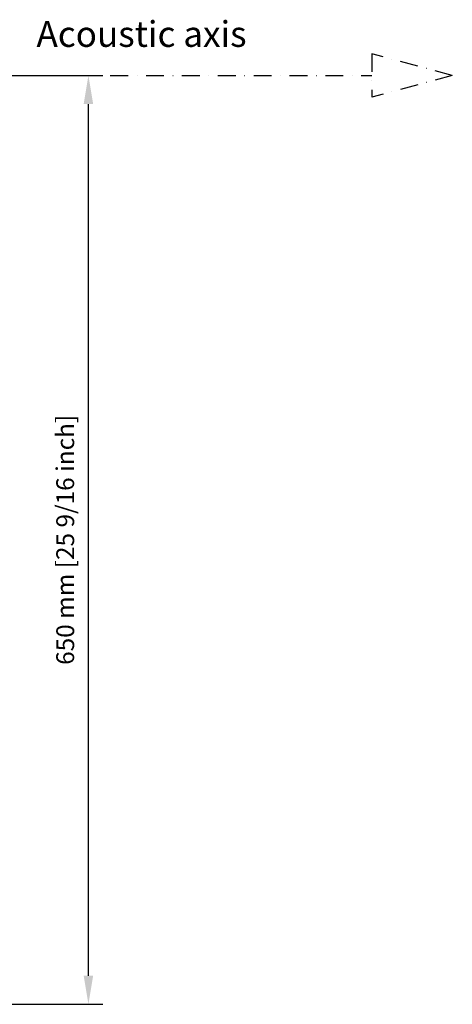
# Model space of a CAD drawing. Extents: x -1263 to 1053, y -845 to 966.
# Drawn here: x 30 to 333, y 156 to 845 of the extents above; entities that cross this region are included whole.
import ezdxf

# ---------------------------------------------------------------- set-up
doc = ezdxf.new("R2010")
doc.units = 0
doc.header["$LTSCALE"] = 25
doc.linetypes.add('DASHDOT', pattern=[1, 0.5, -0.25, 0, -0.25])
doc.layers.get('DEFPOINTS').update_dxf_attribs({"linetype": 'CONTINUOUS'})
doc.layers.add('DASHDOT', color=1, linetype='DASHDOT')
doc.layers.add('DIM', color=7, linetype='CONTINUOUS')
doc.dimstyles.new('Line_Drawings', dxfattribs={"dimscale": 5, "dimtxt": 2.5, "dimasz": 4, "dimexe": 2, "dimexo": 1, "dimgap": 2, "dimtad": 1, "dimdec": 0, "dimzin": 0, "dimdsep": 46, "dimtxsty": 'Standard', "dimcen": 0, "dimclrt": 6, "dimadec": 0, "dimazin": 0, "dimtfac": 1, "dimtdec": 0, "dimtofl": 0, "dimtmove": 0, "dimatfit": 3, "dimfxl": 2, "dimtolj": 1, "dimtzin": 0, "dimarcsym": 0})

# ---------------------------------------------------------------- blocks, each defined once
blk = doc.blocks.new('*D18')
at = {"layer": 'DEFPOINTS', "color": 0}
for p in [(17.82, 805.73), (77.82, 805.73), (17.82, 155.73)]:
    blk.add_point(p, dxfattribs=at)
at = {"layer": 'DIM', "color": 0, "lineweight": -2}
for p, q in [((22.82, 805.73), (87.82, 805.73)), ((77.82, 175.73), (77.82, 785.73)), ((22.82, 155.73), (87.82, 155.73))]:
    blk.add_line(p, q, dxfattribs=at)
at = {"layer": 'DIM', "color": 0}
for points in [[(74.48, 785.73), (81.15, 785.73), (77.82, 805.73)], [(74.48, 175.73), (81.15, 175.73), (77.82, 155.73)]]:
    blk.add_solid(points, dxfattribs=at)
at = {"layer": 'DIM', "color": 6, "insert": (61.57, 480.73), "char_height": 12.5, "attachment_point": 5, "rotation": 90}
blk.add_mtext('\\A1;650 mm [25 9/16 inch]', dxfattribs=at)

msp = doc.modelspace()

# ---------------------------------------------------------------- linework, layer by layer
at = {"layer": 'DASHDOT'}
for p, q in [((332.6, 805.73), (276.3, 820.81)), ((276.3, 820.81), (276.3, 790.64)), ((17.82, 805.73), (276.3, 805.73)), ((332.6, 805.73), (276.3, 790.64))]:
    msp.add_line(p, q, dxfattribs=at)

# ---------------------------------------------------------------- texts
at = {"layer": 'DASHDOT', "linetype": 'Continuous'}
msp.add_text('Acoustic axis', height=18, dxfattribs=at).set_placement((41.47, 825.73))

# ---------------------------------------------------------------- dimensions: what is measured, and where the dimension line sits
at = {"layer": 'DIM'}
dim = msp.add_linear_dim(base=(77.82, 805.73), p1=(17.82, 155.73), p2=(17.82, 805.73), angle=90, dimstyle='Line_Drawings', override={"dimpost": ' mm'}, dxfattribs=at)
dim.commit()
dim.dimension.update_dxf_attribs({"geometry": '*D18', "text_midpoint": (77.82, 480.73), "dimtype": 160})

doc.saveas('drawing.dxf')
